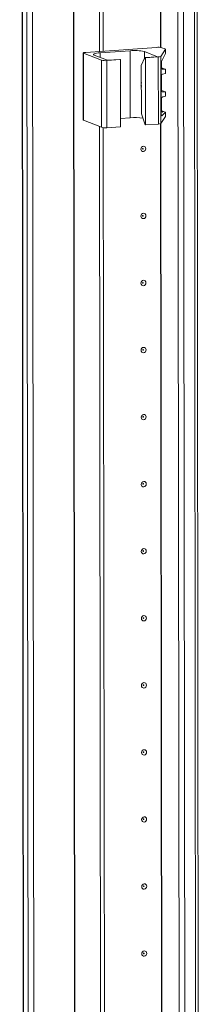
# Model space of a CAD drawing. Units: millimetres. Extents: x 50 to 11631, y -179 to 11448.
# Drawn here: x 9313 to 9380, y 2685 to 3047 of the extents above; entities that cross this region are included whole.
import ezdxf

# ---------------------------------------------------------------- set-up
doc = ezdxf.new("R2010")
doc.units = ezdxf.units.MM

msp = doc.modelspace()

# ---------------------------------------------------------------- linework, layer by layer
at = {"color": 7, "linetype": 'Continuous', "lineweight": 15}
for p, q in [((9313.252, 3790.894), (9315.714, 1719.706)), ((9315.839, 1719.603), (9313.377, 3790.845)), ((9315.046, 3790.194), (9317.508, 1718.952)), ((9370.707, 3786.518), (9373.168, 1715.276)), ((9380.206, 1715.661), (9377.745, 3786.67)), ((9342.657, 3035.351), (9341.898, 3673.473)), ((9344.039, 3035.449), (9343.281, 3673.071)), ((9343.291, 3673.07), (9344.048, 3035.449)), ((9336.67, 3034.764), (9336.699, 3010.107)), ((9336.787, 3034.668), (9343.383, 3032.092)), ((9336.816, 3010.011), (9336.787, 3034.668)), ((9363.67, 3036.834), (9337.588, 3034.993)), ((9342.899, 3034.831), (9353.959, 3035.612)), ((9353.988, 3010.954), (9353.959, 3035.612)), ((9359.198, 3035.266), (9364.048, 3033.372)), ((9365.258, 3033.506), (9366.952, 3036.111)), ((9366.953, 3034.605), (9365.576, 3031.62)), ((9366.843, 3036.233), (9365.635, 3036.705)), ((9366.952, 3036.111), (9366.953, 3034.605)), ((9366.962, 3034.641), (9366.96, 3036.137)), ((9345.615, 3032.071), (9340.764, 3033.965)), ((9343.383, 3032.092), (9343.413, 3007.434)), ((9345.348, 3031.962), (9350.417, 3032.32)), ((9345.377, 3007.305), (9345.348, 3031.962)), ((9350.223, 3032.396), (9345.615, 3032.071)), ((9350.417, 3032.32), (9350.223, 3032.396)), ((9350.417, 3032.32), (9350.446, 3007.662)), ((9358.085, 3030.125), (9359.439, 3033.046)), ((9364.048, 3033.372), (9359.439, 3033.046)), ((9359.439, 3033.046), (9359.633, 3032.971)), ((9359.633, 3032.971), (9364.348, 3033.303)), ((9359.663, 3008.313), (9359.633, 3032.971)), ((9364.348, 3033.303), (9364.378, 3008.646)), ((9365.287, 3008.848), (9365.258, 3033.506)), ((9365.548, 3029.286), (9365.545, 3031.541)), ((9358.107, 3012.371), (9358.085, 3030.125)), ((9365.388, 3030.351), (9365.409, 3012.391)), ((9365.644, 3029.307), (9366.851, 3028.836)), ((9366.965, 3028.745), (9365.945, 3028.826)), ((9365.947, 3026.995), (9366.967, 3027.22)), ((9366.967, 3027.22), (9366.965, 3028.745)), ((9366.971, 3027.244), (9366.969, 3028.756)), ((9365.557, 3020.903), (9365.551, 3026.478)), ((9365.654, 3020.924), (9366.861, 3020.452)), ((9366.975, 3020.361), (9365.955, 3020.442)), ((9366.977, 3018.836), (9366.975, 3020.361)), ((9366.981, 3018.861), (9366.979, 3020.373)), ((9365.566, 3013.505), (9365.561, 3018.095)), ((9365.957, 3018.611), (9366.977, 3018.836)), ((9358.107, 3012.371), (9359.469, 3008.389)), ((9365.408, 3013.089), (9365.964, 3013.045)), ((9366.979, 3012.958), (9365.6, 3011.706)), ((9365.662, 3013.526), (9366.87, 3013.055)), ((9366.979, 3012.958), (9366.981, 3011.453)), ((9366.989, 3011.479), (9366.988, 3012.975)), ((9336.816, 3010.011), (9343.413, 3007.434)), ((9350.443, 3010.704), (9353.988, 3010.954)), ((9365.287, 3008.848), (9366.981, 3011.453)), ((9343.301, 2492.883), (9342.689, 3007.717)), ((9344.684, 2492.981), (9344.073, 3007.314)), ((9344.082, 3007.313), (9344.693, 2492.981)), ((9345.377, 3007.305), (9350.446, 3007.662)), ((9359.663, 3008.313), (9359.469, 3008.389)), ((9359.663, 3008.313), (9364.378, 3008.646))]:
    msp.add_line(p, q, dxfattribs=at)
at = {"color": 8, "linetype": 'Continuous', "lineweight": 15}
for p, q in [((9332.164, 3791.057), (9334.626, 1719.874)), ((9332.295, 3791.066), (9334.757, 1719.865)), ((9319.603, 1718.813), (9317.141, 3790.009)), ((9375.264, 1715.137), (9372.802, 3786.332)), ((9376.765, 3786.6), (9379.227, 1715.417)), ((9365.145, 3036.807), (9364.387, 3674.535)), ((9365.276, 3036.789), (9364.518, 3674.639)), ((9342.901, 3033.13), (9342.899, 3034.831)), ((9359.201, 3032.531), (9359.198, 3035.266)), ((9365.721, 3028.913), (9365.945, 3028.826)), ((9365.731, 3020.53), (9365.955, 3020.442)), ((9365.74, 3013.133), (9365.964, 3013.045)), ((9365.79, 2494.339), (9365.178, 3008.779)), ((9365.921, 2494.321), (9365.309, 3008.883)), ((9365.6, 3011.706), (9365.493, 3011.748))]:
    msp.add_line(p, q, dxfattribs=at)
at = {"color": 7, "linetype": 'Continuous', "lineweight": 15, "flags": 128}
for points in [[(9336.787, 3034.668), (9336.7, 3034.715), (9336.67, 3034.763), (9336.697, 3034.811), (9336.78, 3034.858), (9336.918, 3034.901), (9337.103, 3034.939), (9337.329, 3034.97), (9337.588, 3034.993)], [(9340.764, 3033.965), (9340.533, 3034.088), (9340.451, 3034.217), (9340.523, 3034.346), (9340.747, 3034.47), (9341.112, 3034.585), (9341.606, 3034.686), (9342.21, 3034.769), (9342.899, 3034.831)], [(9366.843, 3036.233), (9366.877, 3036.218), (9366.905, 3036.204), (9366.928, 3036.188), (9366.944, 3036.173), (9366.955, 3036.157), (9366.96, 3036.142), (9366.959, 3036.126), (9366.952, 3036.111)], [(9358.095, 3022.512), (9358.019, 3023.191), (9358.093, 3023.881)], [(9358.095, 3022.239), (9357.975, 3022.714), (9357.949, 3022.903)], [(9336.699, 3010.107), (9336.699, 3010.105), (9336.729, 3010.057), (9336.816, 3010.011)], [(9366.981, 3011.453), (9366.988, 3011.469), (9366.989, 3011.479)], [(9359.751, 2999.568), (9359.682, 2999.186), (9359.482, 2998.852), (9359.183, 2998.617), (9358.831, 2998.517), (9358.478, 2998.567), (9358.179, 2998.76), (9357.979, 2999.066), (9357.908, 2999.438), (9357.978, 2999.82), (9358.177, 3000.155), (9358.476, 3000.389), (9358.828, 3000.489), (9359.181, 3000.439), (9359.48, 3000.247), (9359.681, 2999.941), (9359.751, 2999.568)], [(9358.759, 2999.588), (9358.75, 2999.638), (9358.723, 2999.679), (9358.683, 2999.704), (9358.635, 2999.711), (9358.588, 2999.698), (9358.548, 2999.666), (9358.521, 2999.621), (9358.512, 2999.57), (9358.522, 2999.52), (9358.548, 2999.479), (9358.588, 2999.454), (9358.636, 2999.447), (9358.683, 2999.46), (9358.723, 2999.492), (9358.75, 2999.536), (9358.759, 2999.588)], [(9359.781, 2974.911), (9359.711, 2974.528), (9359.511, 2974.194), (9359.213, 2973.959), (9358.86, 2973.859), (9358.507, 2973.909), (9358.208, 2974.102), (9358.008, 2974.408), (9357.937, 2974.78), (9358.007, 2975.163), (9358.206, 2975.497), (9358.505, 2975.732), (9358.858, 2975.832), (9359.21, 2975.782), (9359.51, 2975.589), (9359.71, 2975.283), (9359.781, 2974.911)], [(9358.788, 2974.93), (9358.779, 2974.98), (9358.752, 2975.021), (9358.712, 2975.047), (9358.665, 2975.053), (9358.617, 2975.04), (9358.577, 2975.009), (9358.551, 2974.964), (9358.541, 2974.913), (9358.551, 2974.863), (9358.578, 2974.822), (9358.618, 2974.796), (9358.665, 2974.789), (9358.712, 2974.803), (9358.752, 2974.834), (9358.779, 2974.879), (9358.788, 2974.93)], [(9359.81, 2950.253), (9359.74, 2949.871), (9359.541, 2949.536), (9359.242, 2949.302), (9358.889, 2949.202), (9358.537, 2949.252), (9358.237, 2949.444), (9358.037, 2949.75), (9357.967, 2950.123), (9358.036, 2950.505), (9358.236, 2950.839), (9358.534, 2951.074), (9358.887, 2951.174), (9359.24, 2951.124), (9359.539, 2950.931), (9359.739, 2950.625), (9359.81, 2950.253)], [(9358.818, 2950.272), (9358.808, 2950.322), (9358.781, 2950.363), (9358.741, 2950.389), (9358.694, 2950.396), (9358.647, 2950.382), (9358.607, 2950.351), (9358.58, 2950.306), (9358.571, 2950.255), (9358.58, 2950.205), (9358.607, 2950.164), (9358.647, 2950.138), (9358.694, 2950.131), (9358.742, 2950.145), (9358.782, 2950.176), (9358.808, 2950.221), (9358.818, 2950.272)], [(9359.839, 2925.595), (9359.769, 2925.213), (9359.57, 2924.879), (9359.271, 2924.644), (9358.919, 2924.544), (9358.566, 2924.594), (9358.267, 2924.787), (9358.066, 2925.093), (9357.996, 2925.465), (9358.066, 2925.848), (9358.265, 2926.182), (9358.564, 2926.417), (9358.916, 2926.517), (9359.269, 2926.466), (9359.568, 2926.274), (9359.769, 2925.968), (9359.839, 2925.595)], [(9358.847, 2925.615), (9358.837, 2925.665), (9358.811, 2925.706), (9358.771, 2925.731), (9358.723, 2925.738), (9358.676, 2925.725), (9358.636, 2925.693), (9358.609, 2925.649), (9358.6, 2925.597), (9358.609, 2925.547), (9358.636, 2925.506), (9358.676, 2925.481), (9358.724, 2925.474), (9358.771, 2925.487), (9358.811, 2925.519), (9358.838, 2925.563), (9358.847, 2925.615)], [(9359.868, 2900.938), (9359.799, 2900.555), (9359.599, 2900.221), (9359.301, 2899.986), (9358.948, 2899.886), (9358.595, 2899.936), (9358.296, 2900.129), (9358.096, 2900.435), (9358.025, 2900.808), (9358.095, 2901.19), (9358.294, 2901.524), (9358.593, 2901.759), (9358.946, 2901.859), (9359.298, 2901.809), (9359.598, 2901.616), (9359.798, 2901.31), (9359.868, 2900.938)], [(9358.876, 2900.957), (9358.867, 2901.007), (9358.84, 2901.048), (9358.8, 2901.074), (9358.753, 2901.08), (9358.705, 2901.067), (9358.665, 2901.036), (9358.639, 2900.991), (9358.629, 2900.94), (9358.639, 2900.89), (9358.666, 2900.849), (9358.706, 2900.823), (9358.753, 2900.816), (9358.8, 2900.83), (9358.84, 2900.861), (9358.867, 2900.906), (9358.876, 2900.957)], [(9359.898, 2876.28), (9359.828, 2875.898), (9359.629, 2875.564), (9359.33, 2875.329), (9358.977, 2875.229), (9358.624, 2875.279), (9358.325, 2875.471), (9358.125, 2875.777), (9358.054, 2876.15), (9358.124, 2876.532), (9358.324, 2876.866), (9358.622, 2877.101), (9358.975, 2877.201), (9359.328, 2877.151), (9359.627, 2876.958), (9359.827, 2876.652), (9359.898, 2876.28)], [(9358.906, 2876.299), (9358.896, 2876.349), (9358.869, 2876.39), (9358.829, 2876.416), (9358.782, 2876.423), (9358.735, 2876.409), (9358.695, 2876.378), (9358.668, 2876.333), (9358.659, 2876.282), (9358.668, 2876.232), (9358.695, 2876.191), (9358.735, 2876.165), (9358.782, 2876.159), (9358.829, 2876.172), (9358.87, 2876.203), (9358.896, 2876.248), (9358.906, 2876.299)], [(9359.927, 2851.622), (9359.857, 2851.24), (9359.658, 2850.906), (9359.359, 2850.671), (9359.007, 2850.571), (9358.654, 2850.621), (9358.355, 2850.814), (9358.154, 2851.12), (9358.084, 2851.492), (9358.153, 2851.875), (9358.353, 2852.209), (9358.652, 2852.444), (9359.004, 2852.544), (9359.357, 2852.493), (9359.656, 2852.301), (9359.856, 2851.995), (9359.927, 2851.622)], [(9358.935, 2851.642), (9358.925, 2851.692), (9358.899, 2851.733), (9358.858, 2851.758), (9358.811, 2851.765), (9358.764, 2851.752), (9358.724, 2851.72), (9358.697, 2851.676), (9358.688, 2851.624), (9358.697, 2851.574), (9358.724, 2851.533), (9358.764, 2851.508), (9358.812, 2851.501), (9358.859, 2851.514), (9358.899, 2851.546), (9358.926, 2851.591), (9358.935, 2851.642)], [(9359.956, 2826.965), (9359.887, 2826.582), (9359.687, 2826.248), (9359.388, 2826.013), (9359.036, 2825.913), (9358.683, 2825.964), (9358.384, 2826.156), (9358.184, 2826.462), (9358.113, 2826.835), (9358.183, 2827.217), (9358.382, 2827.551), (9358.681, 2827.786), (9359.034, 2827.886), (9359.386, 2827.836), (9359.686, 2827.643), (9359.886, 2827.337), (9359.956, 2826.965)], [(9358.964, 2826.984), (9358.955, 2827.034), (9358.928, 2827.075), (9358.888, 2827.101), (9358.841, 2827.108), (9358.793, 2827.094), (9358.753, 2827.063), (9358.727, 2827.018), (9358.717, 2826.967), (9358.727, 2826.917), (9358.753, 2826.876), (9358.794, 2826.85), (9358.841, 2826.843), (9358.888, 2826.857), (9358.928, 2826.888), (9358.955, 2826.933), (9358.964, 2826.984)], [(9359.986, 2802.307), (9359.916, 2801.925), (9359.717, 2801.591), (9359.418, 2801.356), (9359.065, 2801.256), (9358.712, 2801.306), (9358.413, 2801.499), (9358.213, 2801.804), (9358.142, 2802.177), (9358.212, 2802.559), (9358.411, 2802.893), (9358.71, 2803.128), (9359.063, 2803.228), (9359.416, 2803.178), (9359.715, 2802.985), (9359.915, 2802.68), (9359.986, 2802.307)], [(9358.993, 2802.326), (9358.984, 2802.376), (9358.957, 2802.417), (9358.917, 2802.443), (9358.87, 2802.45), (9358.823, 2802.437), (9358.783, 2802.405), (9358.756, 2802.36), (9358.747, 2802.309), (9358.756, 2802.259), (9358.783, 2802.218), (9358.823, 2802.192), (9358.87, 2802.186), (9358.917, 2802.199), (9358.957, 2802.23), (9358.984, 2802.275), (9358.993, 2802.326)], [(9360.015, 2777.649), (9359.945, 2777.267), (9359.746, 2776.933), (9359.447, 2776.698), (9359.094, 2776.598), (9358.742, 2776.648), (9358.442, 2776.841), (9358.242, 2777.147), (9358.172, 2777.519), (9358.241, 2777.902), (9358.441, 2778.236), (9358.74, 2778.471), (9359.092, 2778.571), (9359.445, 2778.52), (9359.744, 2778.328), (9359.944, 2778.022), (9360.015, 2777.649)], [(9359.023, 2777.669), (9359.013, 2777.719), (9358.987, 2777.76), (9358.946, 2777.786), (9358.899, 2777.792), (9358.852, 2777.779), (9358.812, 2777.747), (9358.785, 2777.703), (9358.776, 2777.651), (9358.785, 2777.602), (9358.812, 2777.561), (9358.852, 2777.535), (9358.899, 2777.528), (9358.947, 2777.541), (9358.987, 2777.573), (9359.013, 2777.618), (9359.023, 2777.669)], [(9360.044, 2752.992), (9359.975, 2752.609), (9359.775, 2752.275), (9359.476, 2752.04), (9359.124, 2751.94), (9358.771, 2751.991), (9358.472, 2752.183), (9358.272, 2752.489), (9358.201, 2752.862), (9358.271, 2753.244), (9358.47, 2753.578), (9358.769, 2753.813), (9359.121, 2753.913), (9359.474, 2753.863), (9359.774, 2753.67), (9359.974, 2753.364), (9360.044, 2752.992)], [(9359.052, 2753.011), (9359.043, 2753.061), (9359.016, 2753.102), (9358.976, 2753.128), (9358.928, 2753.135), (9358.881, 2753.121), (9358.841, 2753.09), (9358.814, 2753.045), (9358.805, 2752.994), (9358.815, 2752.944), (9358.841, 2752.903), (9358.882, 2752.877), (9358.929, 2752.87), (9358.976, 2752.884), (9359.016, 2752.915), (9359.043, 2752.96), (9359.052, 2753.011)], [(9360.074, 2728.334), (9360.004, 2727.952), (9359.804, 2727.618), (9359.506, 2727.383), (9359.153, 2727.283), (9358.8, 2727.333), (9358.501, 2727.526), (9358.301, 2727.832), (9358.23, 2728.204), (9358.3, 2728.586), (9358.499, 2728.92), (9358.798, 2729.155), (9359.151, 2729.255), (9359.504, 2729.205), (9359.803, 2729.012), (9360.003, 2728.707), (9360.074, 2728.334)], [(9359.081, 2728.354), (9359.072, 2728.403), (9359.045, 2728.444), (9359.005, 2728.47), (9358.958, 2728.477), (9358.911, 2728.464), (9358.87, 2728.432), (9358.844, 2728.387), (9358.834, 2728.336), (9358.844, 2728.286), (9358.871, 2728.245), (9358.911, 2728.219), (9358.958, 2728.213), (9359.005, 2728.226), (9359.045, 2728.258), (9359.072, 2728.302), (9359.081, 2728.354)], [(9360.103, 2703.676), (9360.033, 2703.294), (9359.834, 2702.96), (9359.535, 2702.725), (9359.182, 2702.625), (9358.83, 2702.675), (9358.53, 2702.868), (9358.33, 2703.174), (9358.26, 2703.546), (9358.329, 2703.929), (9358.529, 2704.263), (9358.827, 2704.498), (9359.18, 2704.598), (9359.533, 2704.548), (9359.832, 2704.355), (9360.032, 2704.049), (9360.103, 2703.676)], [(9359.111, 2703.696), (9359.101, 2703.746), (9359.074, 2703.787), (9359.034, 2703.813), (9358.987, 2703.819), (9358.94, 2703.806), (9358.9, 2703.774), (9358.873, 2703.73), (9358.864, 2703.678), (9358.873, 2703.629), (9358.9, 2703.588), (9358.94, 2703.562), (9358.987, 2703.555), (9359.035, 2703.568), (9359.075, 2703.6), (9359.101, 2703.645), (9359.111, 2703.696)]]:
    msp.add_lwpolyline(points, dxfattribs=at)
at = {"color": 7, "linetype": 'Continuous', "lineweight": 15}
for centre, radius, start, end in [((9355.55, 3019.868), 15.825, 76.67289, 95.76997), ((9364.267, 3030.93), 5.934, 76.67289, 95.76997), ((9344.751, 3037.866), 5.934, 256.67289, 275.76997), ((9364.433, 3035.066), 1.765, 267.25891, 297.86605), ((9365.992, 3029.268), 0.445, 177.69238, 263.89445), ((9366.077, 3026.485), 0.526, 104.27321, 180.74096), ((9366.002, 3020.885), 0.445, 177.69238, 263.89445), ((9366.087, 3018.101), 0.526, 104.27321, 180.74096), ((9366.011, 3013.488), 0.445, 177.69238, 263.89445), ((9355.578, 2992.469), 18.554, 80.45071, 94.91485), ((9364.462, 3010.409), 1.765, 267.25891, 297.86605), ((9344.78, 3013.209), 5.934, 256.67289, 275.76997)]:
    msp.add_arc(centre, radius, start, end, dxfattribs=at)
for centre, major_axis, ratio, start_param, end_param in [((9365.608, 3030.69), (0.073, 1.043), 0.1992996, 0.4846759, 1.9158459), ((9364.261, 3029.418), (1.5, -0.192), 0.1093563, 0.4124199, 0.5542964), ((9365.469, 3028.946), (1.5, -0.192), 0.1093563, 6.2253407, 6.6956052), ((9364.271, 3021.034), (1.5, -0.192), 0.1093563, 0.4124199, 0.5542964), ((9365.479, 3020.562), (1.5, -0.192), 0.1093563, 6.2253407, 6.6956052), ((9365.63, 3012.73), (0.073, 1.043), 0.1992996, 1.9158459, 3.3470159), ((9364.28, 3013.637), (1.5, -0.192), 0.1093563, 0.4124199, 0.5542964), ((9365.487, 3013.165), (1.5, -0.192), 0.1093563, 6.1902064, 6.6956052)]:
    msp.add_ellipse(centre, major_axis=major_axis, ratio=ratio, start_param=start_param, end_param=end_param, dxfattribs=at)

doc.saveas('drawing.dxf')
